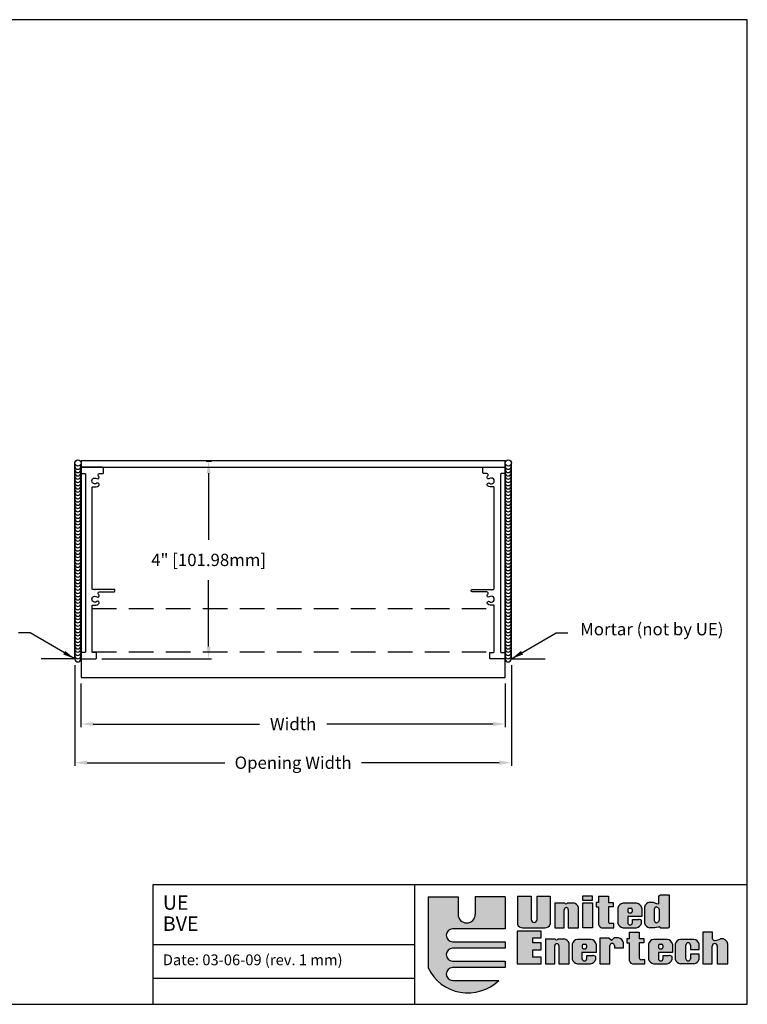
# Model space of a CAD drawing. Units: inches. Extents: x 435.1 to 465.9, y 36.2 to 60.1.
# Drawn here: x 451.2 to 465.9, y 40.1 to 60.1 of the extents above; entities that cross this region are included whole.
import ezdxf

# ---------------------------------------------------------------- set-up
doc = ezdxf.new("R2010")
doc.units = ezdxf.units.IN
doc.header["$MEASUREMENT"] = 0
doc.linetypes.add('HIDDENX2', pattern=[0.75, 0.5, -0.25])
for name, color, linetype in [('Dimensions', 1, 'Continuous'), ('OBJECT', 3, 'Continuous'), ('Wall', 6, 'Continuous')]:
    doc.layers.add(name, color=color, linetype=linetype)
doc.layers.add('FLD-2 Blade', color=251, linetype='Continuous', lineweight=25)
doc.layers.add('Frame', color=7, linetype='Continuous', lineweight=25)
doc.styles.get("Standard").update_dxf_attribs({"font": 'ARIAL.TTF', "height": 0.25})
doc.dimstyles.get("Standard").update_dxf_attribs({"dimtxt": 0.18, "dimasz": 0.25, "dimexe": 0.0625, "dimexo": 0.125, "dimgap": 0.25, "dimtad": 0, "dimtih": 1, "dimtoh": 1, "dimdec": 4, "dimzin": 0, "dimdsep": 46, "dimlunit": 5, "dimtxsty": 'Standard', "dimcen": 0.75, "dimadec": 0, "dimazin": 0, "dimtfac": 0.75, "dimtdec": 4, "dimtofl": 0, "dimtmove": 0, "dimatfit": 3, "dimfxl": 0, "dimtolj": 1, "dimtzin": 0, "dimarcsym": 0})

# ---------------------------------------------------------------- blocks, each defined once
blk = doc.blocks.new('*D29')
at = {"layer": 'Defpoints', "color": 0}
for p in [(454.823, 51.153), (452.708, 47.138), (454.999, 47.138)]:
    blk.add_point(p, dxfattribs=at)
at = {"layer": 'Dimensions', "color": 0, "lineweight": -2}
for p, q in [((454.948, 51.153), (455.061, 51.153)), ((454.999, 50.903), (454.999, 49.556)), ((454.999, 47.388), (454.999, 48.736)), ((452.833, 47.138), (455.061, 47.138))]:
    blk.add_line(p, q, dxfattribs=at)
at = {"layer": 'Dimensions', "color": 0}
for points in [[(454.957, 50.903), (455.04, 50.903), (454.999, 51.153)], [(454.957, 47.388), (455.04, 47.388), (454.999, 47.138)]]:
    blk.add_solid(points, dxfattribs=at)
at = {"layer": 'Dimensions', "color": 0, "insert": (454.999, 49.146), "char_height": 0.25, "attachment_point": 5}
blk.add_mtext('\\A1;4" [101.98mm]', dxfattribs=at)
blk = doc.blocks.new('*D31')
at = {"layer": 'Defpoints', "color": 0}
for p in [(452.41, 46.763), (461.016, 46.763), (461.016, 45.816)]:
    blk.add_point(p, dxfattribs=at)
at = {"layer": 'Dimensions', "color": 0, "lineweight": -2}
for p, q in [((452.41, 46.638), (452.41, 45.754)), ((461.016, 46.638), (461.016, 45.754)), ((452.66, 45.816), (456.031, 45.816)), ((460.766, 45.816), (457.395, 45.816))]:
    blk.add_line(p, q, dxfattribs=at)
at = {"layer": 'Dimensions', "color": 0}
for points in [[(452.66, 45.858), (452.66, 45.775), (452.41, 45.816)], [(460.766, 45.858), (460.766, 45.775), (461.016, 45.816)]]:
    blk.add_solid(points, dxfattribs=at)
at = {"layer": 'Dimensions', "color": 0, "insert": (456.713, 45.816), "char_height": 0.25, "attachment_point": 5}
blk.add_mtext('\\A1;Width', dxfattribs=at)
blk = doc.blocks.new('*D32')
at = {"layer": 'Defpoints', "color": 0}
for p in [(452.285, 47.138), (461.141, 47.138), (461.141, 45.031)]:
    blk.add_point(p, dxfattribs=at)
at = {"layer": 'Dimensions', "color": 0, "lineweight": -2}
for p, q in [((452.285, 47.013), (452.285, 44.969)), ((461.141, 47.013), (461.141, 44.969)), ((452.535, 45.031), (455.328, 45.031)), ((460.891, 45.031), (458.098, 45.031))]:
    blk.add_line(p, q, dxfattribs=at)
at = {"layer": 'Dimensions', "color": 0}
for points in [[(452.535, 45.073), (452.535, 44.989), (452.285, 45.031)], [(460.891, 45.073), (460.891, 44.989), (461.141, 45.031)]]:
    blk.add_solid(points, dxfattribs=at)
at = {"layer": 'Dimensions', "color": 0, "insert": (456.713, 45.031), "char_height": 0.25, "attachment_point": 5}
blk.add_mtext('\\A1;Opening Width', dxfattribs=at)

msp = doc.modelspace()

# ---------------------------------------------------------------- hatches: boundary and pattern name
h = msp.add_hatch(color=256)
h.paths.add_polyline_path([(461.01824, 42.31034), (460.41003, 42.31034), (460.41003, 41.95466, -1), (460.06143, 41.95466), (460.06143, 42.31034), (459.45322, 42.31034), (459.45322, 40.86539, 0.51277615), (460.88465, 40.61345), (459.95017, 40.61345, -1), (459.95017, 40.8728), (461.01824, 40.8728), (461.01824, 41.00618), (459.95017, 41.00618, -1), (459.95017, 41.26553), (461.01824, 41.26553), (461.01824, 41.39891), (459.95017, 41.39891, -1), (459.95017, 41.65826), (461.01824, 41.65826)])
h.paths.add_polyline_path([(461.54486, 42.32516), (461.26301, 42.32516), (461.26301, 41.75459, 0.33108413), (461.37565, 41.68118), (461.81792, 41.68118, 0.33108413), (461.93055, 41.75459), (461.93055, 42.32516), (461.66354, 42.32516), (461.66354, 41.85092, -1), (461.54486, 41.85092)])
h.paths.add_polyline_path([(462.21306, 42.04808, -1), (462.29653, 42.04808), (462.29653, 41.68118), (462.50353, 41.68118), (462.50353, 42.09144, 0.29800323), (462.39913, 42.18817), (462.27584, 42.18817, -0.8397653), (462.22148, 42.18817), (462.02275, 42.18817), (462.02275, 41.68118), (462.21306, 41.68118)])
h.paths.add_polyline_path([(462.78429, 42.18673), (462.59003, 42.18673), (462.59003, 41.68118), (462.78429, 41.68118)])
h.paths.add_polyline_path([(462.78429, 42.3209), (462.58764, 42.3209), (462.58764, 42.24183), (462.78429, 42.24183)])
h.paths.add_polyline_path([(463.20639, 42.19423), (463.11046, 42.19423), (463.11046, 42.32361), (462.9066, 42.32361), (462.9066, 42.19184), (462.85864, 42.19184), (462.85864, 42.10558), (462.909, 42.10558), (462.909, 41.78213, 0.35440909), (462.97267, 41.68118), (463.22314, 41.68118), (463.22314, 41.76508), (463.13621, 41.76508, -0.33472438), (463.11046, 41.81896), (463.11046, 42.10558), (463.20639, 42.10558)])
h.paths.add_polyline_path([(463.78674, 42.01203), (463.78674, 42.05369), (463.78674, 42.08158, 0.29800323), (463.68235, 42.17831), (463.40809, 42.17831, 0.29800323), (463.3037, 42.08158), (463.3037, 42.05027), (463.3037, 42.01545), (463.3037, 41.77791, 0.29800323), (463.40809, 41.68118), (463.67694, 41.68118, 0.29800323), (463.78133, 41.77791), (463.78133, 41.83206, 0.13119533), (463.72115, 41.84853), (463.59658, 41.84853), (463.59658, 41.7879, -1), (463.50115, 41.7879), (463.50115, 41.91125), (463.78674, 41.91125)])
h.paths.add_polyline_path([(463.5023, 42.01545), (463.5023, 42.05027, -0.25827309), (463.52896, 42.08101), (463.57135, 42.08101, -0.36784673), (463.59459, 42.04997), (463.59459, 42.01575, -0.36784673), (463.57135, 41.98471), (463.52896, 41.98471, -0.25827309)], flags=16)
h.paths.add_polyline_path([(464.34401, 42.35084), (464.16377, 42.35084), (464.14418, 42.33909), (464.13242, 42.33127), (464.13242, 42.16946), (464.08874, 42.17711), (464.06712, 42.18382), (464.0214, 42.19851), (463.94881, 42.19851, 0.29800323), (463.84442, 42.10178), (463.84442, 41.77791, 0.29800323), (463.94881, 41.68118), (464.05141, 41.68118), (464.07884, 41.68901), (464.08874, 41.69346), (464.13662, 41.70373), (464.16394, 41.68118), (464.32875, 41.68118), (464.34401, 41.69945)])
h.paths.add_polyline_path([(464.08874, 42.10352), (464.13242, 42.08127, -0.14852519), (464.14091, 42.05334), (464.14091, 41.83492, -0.14852519), (464.13242, 41.80699), (464.08874, 41.78474, -0.40290976), (464.04046, 41.83492), (464.04046, 42.05334, -0.40290976)], flags=16)
h.paths.add_polyline_path([(463.1416, 41.31948, -1), (463.23236, 41.31948), (463.23236, 41.27233), (463.41752, 41.27233), (463.41752, 41.37751, 0.29800323), (463.31312, 41.47424), (463.22873, 41.47424), (463.17427, 41.42466), (463.11982, 41.47181), (462.93829, 41.47181), (462.93829, 40.94953), (463.1416, 40.94953)])
h.paths.add_polyline_path([(462.85973, 41.28038), (462.85973, 41.32204), (462.85973, 41.34993, 0.29800323), (462.75534, 41.44666), (462.48108, 41.44666, 0.29800323), (462.37669, 41.34993), (462.37669, 41.31863), (462.37669, 41.2838), (462.37669, 41.04626, 0.29800323), (462.48108, 40.94953), (462.74993, 40.94953, 0.29800323), (462.85432, 41.04626), (462.85432, 41.10041, 0.13119533), (462.79414, 41.11688), (462.66957, 41.11688), (462.66957, 41.05625, -1), (462.57414, 41.05625), (462.57414, 41.1796), (462.85973, 41.1796)])
h.paths.add_polyline_path([(462.64434, 41.25307), (462.60195, 41.25307, -0.25827309), (462.57529, 41.2838), (462.57529, 41.31863, -0.25827309), (462.60195, 41.34936), (462.64434, 41.34936, -0.36784673), (462.66758, 41.31833), (462.66758, 41.2841, -0.36784673)], flags=16)
h.paths.add_polyline_path([(462.31174, 41.3598, 0.29800323), (462.20735, 41.45652), (462.08405, 41.45652, -0.8397653), (462.02969, 41.45652), (461.83097, 41.45652), (461.83097, 40.94953), (462.02127, 40.94953), (462.02127, 41.31643, -1), (462.10474, 41.31643), (462.10474, 40.94953), (462.31174, 40.94953)])
h.paths.add_polyline_path([(461.74329, 41.37626), (461.5765, 41.37626), (461.5765, 41.47584), (461.74329, 41.47584), (461.74329, 41.61402), (461.26123, 41.61402), (461.26123, 40.94953), (461.74329, 40.94953), (461.74329, 41.08771), (461.5765, 41.08771), (461.5765, 41.23605), (461.74329, 41.23605)])
h.paths.add_polyline_path([(463.73416, 41.37393), (463.83009, 41.37393), (463.83009, 41.46258), (463.73416, 41.46258), (463.73416, 41.59197), (463.53031, 41.59197), (463.53031, 41.46019), (463.48234, 41.46019), (463.48234, 41.37393), (463.5327, 41.37393), (463.5327, 41.05048, 0.35440909), (463.59637, 40.94953), (463.84684, 40.94953), (463.84684, 41.03343), (463.75991, 41.03343, -0.33472438), (463.73416, 41.08731)])
h.paths.add_polyline_path([(464.40909, 41.28038), (464.40909, 41.32204), (464.40909, 41.34993, 0.29800323), (464.30469, 41.44666), (464.03043, 41.44666, 0.29800323), (463.92604, 41.34993), (463.92604, 41.31863), (463.92604, 41.2838), (463.92604, 41.04626, 0.29800323), (464.03043, 40.94953), (464.29928, 40.94953, 0.29800323), (464.40368, 41.04626), (464.40368, 41.10041, 0.13119533), (464.34349, 41.11688), (464.21892, 41.11688), (464.21892, 41.05625, -1), (464.12349, 41.05625), (464.12349, 41.1796), (464.40909, 41.1796)])
h.paths.add_polyline_path([(464.12465, 41.2838), (464.12465, 41.31863, -0.25827309), (464.15131, 41.34936), (464.19369, 41.34936, -0.36784673), (464.21693, 41.31833), (464.21693, 41.2841, -0.36784673), (464.19369, 41.25307), (464.15131, 41.25307, -0.25827309)], flags=16)
h.paths.add_polyline_path([(464.68298, 41.33143, -1), (464.77374, 41.33143), (464.77374, 41.24225), (464.95003, 41.24225), (464.95003, 41.34993, 0.29800323), (464.84563, 41.44666), (464.57137, 41.44666, 0.29800323), (464.46698, 41.34993), (464.46698, 41.04626, 0.29800323), (464.57137, 40.94953), (464.84563, 40.94953, 0.29800323), (464.95003, 41.04626), (464.95003, 41.14419), (464.77374, 41.14419), (464.77374, 41.05351, -1), (464.68298, 41.05351)])
h.paths.add_polyline_path([(465.31796, 41.31074), (465.31796, 40.94953), (465.53579, 40.94953), (465.53579, 41.35064, 0.41182903), (465.38331, 41.45582, -0.11311645), (465.27803, 41.42318, -0.37431559), (465.22357, 41.45582), (465.22357, 41.59364), (465.0239, 41.59364), (465.0239, 40.94953), (465.21631, 40.94953), (465.21631, 41.31074, -1)])

# ---------------------------------------------------------------- linework, layer by layer
for p, q in [((461.01577, 51.15322), (452.41025, 51.15322)), ((452.41025, 51.15322), (452.41025, 46.76322)), ((461.01577, 46.76322), (461.01577, 51.15322)), ((452.41025, 51.02822), (461.00077, 51.02822)), ((461.01577, 50.91322), (461.01577, 51.01322)), ((452.41025, 46.76322), (461.01577, 46.76322))]:
    msp.add_line(p, q)
at = {"color": 7}
for p, q in [((465.92813, 42.55302), (453.86759, 42.55302)), ((453.86759, 42.55302), (453.86759, 40.12838)), ((459.175, 42.55302), (459.175, 40.12838)), ((459.45322, 42.31034), (460.06143, 42.31034)), ((459.45322, 42.31034), (459.45322, 40.86539)), ((460.06143, 42.31034), (460.06143, 41.95466)), ((461.01824, 42.31034), (460.41003, 42.31034)), ((460.41003, 42.31034), (460.41003, 41.95466)), ((461.01824, 42.31034), (461.01824, 41.65826)), ((461.26301, 42.32516), (461.54486, 42.32516)), ((461.26301, 42.32516), (461.26301, 41.75459)), ((461.54486, 42.32516), (461.54486, 41.85092)), ((461.66354, 42.32516), (461.93055, 42.32516)), ((461.66354, 41.85092), (461.66354, 42.32516)), ((461.93055, 42.32516), (461.93055, 41.75459)), ((462.02275, 42.18817), (462.22148, 42.18817)), ((462.02275, 42.18817), (462.02275, 41.68118)), ((462.27584, 42.18817), (462.39913, 42.18817)), ((462.78429, 42.3209), (462.58764, 42.3209)), ((462.58764, 42.3209), (462.58764, 42.24183)), ((462.58764, 42.24183), (462.78429, 42.24183)), ((462.59003, 41.68118), (462.59003, 42.18673)), ((462.59003, 42.18673), (462.78429, 42.18673)), ((462.78429, 42.24183), (462.78429, 42.3209)), ((462.78429, 42.18673), (462.78429, 41.68118)), ((462.85864, 42.19184), (462.85864, 42.10558)), ((462.9066, 42.19184), (462.85864, 42.19184)), ((462.9066, 42.32361), (463.11046, 42.32361)), ((462.9066, 42.32361), (462.9066, 42.19184)), ((463.11046, 42.32361), (463.11046, 42.19423)), ((463.11046, 42.19423), (463.20639, 42.19423)), ((463.20639, 42.19423), (463.20639, 42.10558)), ((463.68235, 42.17831), (463.40809, 42.17831)), ((463.94881, 42.19851), (464.0214, 42.19851)), ((464.0214, 42.19851), (464.06712, 42.18382)), ((464.06712, 42.18382), (464.08874, 42.17711)), ((464.08874, 42.17711), (464.13242, 42.16946)), ((464.13242, 42.33127), (464.14418, 42.33909)), ((464.13242, 42.16946), (464.13242, 42.33127)), ((464.14418, 42.33909), (464.16377, 42.35084)), ((464.16377, 42.35084), (464.34401, 42.35084)), ((464.34401, 42.35084), (464.34401, 41.69945)), ((462.21306, 41.68118), (462.21306, 42.04808)), ((462.29653, 42.04808), (462.29653, 41.68118)), ((462.50353, 41.68118), (462.50353, 42.09144)), ((462.85864, 42.10558), (462.909, 42.10558)), ((462.909, 42.10558), (462.909, 41.78213)), ((463.11046, 42.10558), (463.11046, 41.81896)), ((463.20639, 42.10558), (463.11046, 42.10558)), ((463.3037, 42.08158), (463.3037, 42.05027)), ((463.3037, 42.05027), (463.3037, 42.01545)), ((463.3037, 42.01545), (463.3037, 41.77791)), ((463.5023, 42.05027), (463.5023, 42.01545)), ((463.52896, 42.08101), (463.57135, 42.08101)), ((463.52896, 41.98471), (463.57135, 41.98471)), ((463.59459, 42.05369), (463.59459, 42.01203)), ((463.78674, 42.08158), (463.78674, 42.05369)), ((463.78674, 42.05369), (463.78674, 42.01203)), ((463.78674, 42.01203), (463.78674, 41.91125)), ((463.84442, 42.10178), (463.84442, 41.77791)), ((464.04046, 42.05334), (464.04046, 41.83492)), ((464.08874, 42.10352), (464.13242, 42.08127)), ((464.14091, 42.05334), (464.14091, 41.83492)), ((463.22314, 41.76508), (463.13621, 41.76508)), ((463.22314, 41.68118), (463.22314, 41.76508)), ((463.50115, 41.91125), (463.50115, 41.7879)), ((463.78674, 41.91125), (463.50115, 41.91125)), ((463.59658, 41.84853), (463.71963, 41.84853)), ((463.59658, 41.7879), (463.59658, 41.84853)), ((463.78133, 41.77791), (463.78133, 41.83206)), ((464.08874, 41.78474), (464.13242, 41.80699)), ((461.01824, 41.65826), (459.95017, 41.65826)), ((461.74329, 41.61402), (461.26123, 41.61402)), ((461.26123, 41.61402), (461.26123, 40.94953)), ((461.37565, 41.68118), (461.81792, 41.68118)), ((461.74329, 41.47584), (461.74329, 41.61402)), ((462.02275, 41.68118), (462.21306, 41.68118)), ((462.29653, 41.68118), (462.50353, 41.68118)), ((462.78429, 41.68118), (462.59003, 41.68118)), ((462.97267, 41.68118), (463.22314, 41.68118)), ((463.40809, 41.68118), (463.67694, 41.68118)), ((463.53031, 41.59197), (463.53031, 41.46019)), ((463.53031, 41.59197), (463.73416, 41.59197)), ((463.73416, 41.59197), (463.73416, 41.46258)), ((464.05141, 41.68118), (463.94881, 41.68118)), ((464.07884, 41.68901), (464.05141, 41.68118)), ((464.08874, 41.69346), (464.07884, 41.68901)), ((464.08874, 41.69346), (464.13242, 41.70283)), ((464.14023, 41.70075), (464.13242, 41.70283)), ((464.16394, 41.68118), (464.14023, 41.70075)), ((464.16394, 41.68118), (464.32875, 41.68118)), ((464.34401, 41.69945), (464.32875, 41.68118)), ((465.22357, 41.59364), (465.0239, 41.59364)), ((465.0239, 41.59364), (465.0239, 40.94953)), ((465.22357, 41.45582), (465.22357, 41.59364)), ((459.95017, 41.39891), (461.01824, 41.39891)), ((461.01824, 41.39891), (461.01824, 41.26553)), ((461.5765, 41.47584), (461.74329, 41.47584)), ((461.5765, 41.37626), (461.5765, 41.47584)), ((461.74329, 41.37626), (461.5765, 41.37626)), ((461.74329, 41.23605), (461.74329, 41.37626)), ((461.83097, 41.45652), (462.02969, 41.45652)), ((461.83097, 41.45652), (461.83097, 40.94953)), ((462.08405, 41.45652), (462.20735, 41.45652)), ((462.31174, 40.94953), (462.31174, 41.3598)), ((462.75534, 41.44666), (462.48108, 41.44666)), ((463.11982, 41.47181), (462.93829, 41.47181)), ((462.93829, 41.47181), (462.93829, 40.94953)), ((463.17427, 41.42466), (463.11982, 41.47181)), ((463.22873, 41.47424), (463.17427, 41.42466)), ((463.31312, 41.47424), (463.22873, 41.47424)), ((463.41752, 41.27233), (463.41752, 41.37751)), ((463.53031, 41.46019), (463.48234, 41.46019)), ((463.48234, 41.46019), (463.48234, 41.37393)), ((463.48234, 41.37393), (463.5327, 41.37393)), ((463.5327, 41.37393), (463.5327, 41.05048)), ((463.73416, 41.46258), (463.83009, 41.46258)), ((463.83009, 41.37393), (463.73416, 41.37393)), ((463.73416, 41.37393), (463.73416, 41.08731)), ((463.83009, 41.46258), (463.83009, 41.37393)), ((464.30469, 41.44666), (464.03043, 41.44666)), ((464.84563, 41.44666), (464.57137, 41.44666)), ((453.86759, 41.3407), (459.175, 41.3407)), ((461.01824, 41.26553), (459.95017, 41.26553)), ((461.5765, 41.23605), (461.74329, 41.23605)), ((461.5765, 41.08771), (461.5765, 41.23605)), ((462.02127, 40.94953), (462.02127, 41.31643)), ((462.10474, 41.31643), (462.10474, 40.94953)), ((462.37669, 41.34993), (462.37669, 41.31863)), ((462.37669, 41.31863), (462.37669, 41.2838)), ((462.37669, 41.2838), (462.37669, 41.04626)), ((462.85973, 41.1796), (462.57414, 41.1796)), ((462.57414, 41.1796), (462.57414, 41.05625)), ((462.57529, 41.31863), (462.57529, 41.2838)), ((462.60195, 41.34936), (462.64434, 41.34936)), ((462.60195, 41.25307), (462.64434, 41.25307)), ((462.66758, 41.32204), (462.66758, 41.28038)), ((462.85973, 41.34993), (462.85973, 41.32204)), ((462.85973, 41.32204), (462.85973, 41.28038)), ((462.85973, 41.28038), (462.85973, 41.1796)), ((463.1416, 40.94953), (463.1416, 41.31948)), ((463.23236, 41.31948), (463.23236, 41.27233)), ((463.23236, 41.27233), (463.41752, 41.27233)), ((463.92604, 41.34993), (463.92604, 41.31863)), ((463.92604, 41.31863), (463.92604, 41.2838)), ((463.92604, 41.2838), (463.92604, 41.04626)), ((464.12349, 41.1796), (464.12349, 41.05625)), ((464.40909, 41.1796), (464.12349, 41.1796)), ((464.12465, 41.31863), (464.12465, 41.2838)), ((464.15131, 41.34936), (464.19369, 41.34936)), ((464.15131, 41.25307), (464.19369, 41.25307)), ((464.21693, 41.32204), (464.21693, 41.28038)), ((464.40909, 41.34993), (464.40909, 41.32204)), ((464.40909, 41.32204), (464.40909, 41.28038)), ((464.40909, 41.28038), (464.40909, 41.1796)), ((464.46698, 41.34993), (464.46698, 41.04626)), ((464.68298, 41.05351), (464.68298, 41.33143)), ((464.77374, 41.33143), (464.77374, 41.24225)), ((464.77374, 41.24225), (464.95003, 41.24225)), ((464.95003, 41.24225), (464.95003, 41.34993)), ((465.21631, 40.94953), (465.21631, 41.31074)), ((465.31796, 41.31074), (465.31796, 40.94953)), ((465.53579, 40.94953), (465.53579, 41.35064)), ((459.95017, 41.00618), (461.01824, 41.00618)), ((461.01824, 41.00618), (461.01824, 40.8728)), ((461.74329, 41.08771), (461.5765, 41.08771)), ((461.74329, 40.94953), (461.74329, 41.08771)), ((462.66957, 41.05625), (462.66957, 41.11688)), ((462.66957, 41.11688), (462.79262, 41.11688)), ((462.85432, 41.04626), (462.85432, 41.10041)), ((463.84684, 41.03343), (463.75991, 41.03343)), ((463.84684, 40.94953), (463.84684, 41.03343)), ((464.21892, 41.11688), (464.34198, 41.11688)), ((464.21892, 41.05625), (464.21892, 41.11688)), ((464.40368, 41.04626), (464.40368, 41.10041)), ((464.77374, 41.14419), (464.77374, 41.05351)), ((464.95003, 41.14419), (464.77374, 41.14419)), ((464.95003, 41.04626), (464.95003, 41.14419)), ((461.01824, 40.8728), (459.95017, 40.8728)), ((461.26123, 40.94953), (461.74329, 40.94953)), ((461.83097, 40.94953), (462.02127, 40.94953)), ((462.10474, 40.94953), (462.31174, 40.94953)), ((462.48108, 40.94953), (462.74993, 40.94953)), ((462.93829, 40.94953), (463.1416, 40.94953)), ((463.59637, 40.94953), (463.84684, 40.94953)), ((464.03043, 40.94953), (464.29928, 40.94953)), ((464.84563, 40.94953), (464.57137, 40.94953)), ((465.0239, 40.94953), (465.21631, 40.94953)), ((465.31796, 40.94953), (465.53579, 40.94953)), ((453.86759, 40.65769), (459.175, 40.65769)), ((459.95017, 40.61345), (460.88465, 40.61345))]:
    msp.add_line(p, q, dxfattribs=at)
msp.add_lwpolyline([(435.05071, 40.12838), (465.92813, 40.12838), (465.92813, 60.10789), (435.05071, 60.10789)], close=True)
for centre, radius, start, end in [((462.24866, 42.19294), 0.02759, 189.955252, 350.044748), ((462.37739, 42.06001), 0.13, 13.993672, 80.370579), ((463.42983, 42.05015), 0.13, 99.629421, 166.006328), ((463.66061, 42.05015), 0.13, 13.993672, 80.370579), ((463.97056, 42.07034), 0.13, 99.629421, 166.006328), ((462.25479, 42.04808), 0.04173, 0, 180), ((463.5434, 42.04156), 0.04201, 110.095309, 168.021301), ((463.5434, 42.02416), 0.04201, 191.978699, 249.904691), ((463.56473, 42.05183), 0.02992, 3.56014, 77.223381), ((463.56473, 42.01389), 0.02992, 282.776619, 356.43986), ((464.09068, 42.05334), 0.05022, 92.220054, 180), ((464.09068, 42.05334), 0.05022, 0, 33.792426), ((460.23573, 41.95466), 0.1743, 180, 0), ((461.6042, 41.85092), 0.05934, 180, 0), ((463.0031, 41.77092), 0.09476, 173.208091, 251.267249), ((463.15907, 41.8091), 0.0496, 168.531938, 242.558537), ((463.42983, 41.80934), 0.13, 193.993672, 260.370579), ((463.54886, 41.7879), 0.04771, 180, 0), ((463.6552, 41.80934), 0.13, 279.629421, 346.006328), ((463.72039, 41.72758), 0.12095, 59.744403, 90.358592), ((463.97056, 41.80934), 0.13, 193.993672, 260.370579), ((464.09068, 41.83492), 0.05022, 180, 267.779946), ((464.09068, 41.83492), 0.05022, 326.207574, 0), ((459.95017, 41.52858), 0.12968, 90, 270), ((461.36868, 41.79361), 0.11265, 200.268094, 273.543645), ((461.82488, 41.79361), 0.11265, 266.456355, 339.731906), ((462.06301, 41.31643), 0.04173, 0, 180), ((462.05687, 41.46129), 0.02759, 189.955252, 350.044748), ((462.1856, 41.32836), 0.13, 13.993672, 80.370579), ((462.50282, 41.3185), 0.13, 99.629421, 166.006328), ((462.7336, 41.3185), 0.13, 13.993672, 80.370579), ((463.18698, 41.31948), 0.04538, 0, 180), ((463.29138, 41.34608), 0.13, 13.993672, 80.370579), ((464.05218, 41.3185), 0.13, 99.629421, 166.006328), ((464.28295, 41.3185), 0.13, 13.993672, 80.370579), ((464.59312, 41.3185), 0.13, 99.629421, 166.006328), ((464.72836, 41.33143), 0.04538, 0, 180), ((464.82389, 41.3185), 0.13, 13.993672, 80.370579), ((465.26714, 41.31074), 0.05083, 0, 180), ((465.26955, 41.47077), 0.04835, 198.017265, 280.103899), ((465.25945, 41.66921), 0.24673, 274.318525, 300.133176), ((465.40653, 41.32636), 0.13152, 10.635062, 100.168207), ((459.95017, 41.13585), 0.12968, 90, 270), ((462.61639, 41.30991), 0.04201, 110.095309, 168.021301), ((462.61639, 41.29252), 0.04201, 191.978699, 249.904691), ((462.63772, 41.32018), 0.02992, 3.56014, 77.223381), ((462.63772, 41.28224), 0.02992, 282.776619, 356.43986), ((464.16574, 41.30991), 0.04201, 110.095309, 168.021301), ((464.16574, 41.29252), 0.04201, 191.978699, 249.904691), ((464.18707, 41.32018), 0.02992, 3.56014, 77.223381), ((464.18707, 41.28224), 0.02992, 282.776619, 356.43986), ((462.50282, 41.07769), 0.13, 193.993672, 260.370579), ((462.62185, 41.05625), 0.04771, 180, 0), ((462.72819, 41.07769), 0.13, 279.629421, 346.006328), ((462.79338, 40.99593), 0.12095, 59.744403, 90.358592), ((463.6268, 41.03927), 0.09476, 173.208091, 251.267249), ((463.78277, 41.07745), 0.0496, 168.531938, 242.558537), ((464.05218, 41.07769), 0.13, 193.993672, 260.370579), ((464.17121, 41.05625), 0.04771, 180, 0), ((464.27754, 41.07769), 0.13, 279.629421, 346.006328), ((464.34273, 40.99593), 0.12095, 59.744403, 90.358592), ((464.59312, 41.07769), 0.13, 193.993672, 260.370579), ((464.72836, 41.05351), 0.04538, 180, 0), ((464.82389, 41.07769), 0.13, 279.629421, 346.006328), ((460.25947, 41.2538), 0.89493, 205.722466, 314.313143), ((459.95017, 40.74312), 0.12968, 90, 270)]:
    msp.add_arc(centre, radius, start, end, dxfattribs=at)
at = {"layer": 'FLD-2 Blade', "linetype": 'HIDDENX2'}
for p, q in [((452.63343, 48.15822), (460.79259, 48.15822)), ((452.63343, 47.28322), (460.79259, 47.28322))]:
    msp.add_line(p, q, dxfattribs=at)
at = {"layer": 'Frame'}
for points in [[(452.76716, 50.84368, 0.00295758), (452.76602, 50.84458, -0.71338337), (452.78449, 50.89822), (452.84942, 50.89822, 0.41421356), (452.86442, 50.91322), (452.86442, 51.01322, 0.41421356), (452.84942, 51.02822), (452.42525, 51.02822, 0.41421356), (452.41025, 51.01322), (452.41025, 50.91322, 0.41421356), (452.42525, 50.89822), (452.48843, 50.89822, -0.41421356), (452.50343, 50.88322), (452.50343, 47.28322, -0.41421356), (452.48843, 47.26822), (452.42525, 47.26822, 0.41421356), (452.41025, 47.25322), (452.41025, 47.15322, 0.41421356), (452.42525, 47.13822), (452.70775, 47.13822, 0.41421356), (452.72275, 47.15322), (452.72275, 47.25322, 0.41421356), (452.70775, 47.26822), (452.64843, 47.26822, -0.41421356), (452.63343, 47.28322), (452.63343, 48.21053, -0.49386477), (452.65865, 48.22984, 0.23914069), (452.76716, 48.25244, 1), (452.72811, 48.30124, -2.08082486), (452.72811, 48.39494, 1), (452.76716, 48.44374, 0.00295758), (452.76602, 48.44464, -0.71338337), (452.78449, 48.49828), (453.08266, 48.49828, 0.41421356), (453.09766, 48.51328), (453.09766, 48.53328, 0.41421356), (453.08266, 48.54828), (452.71063, 48.54828, 0.23606798), (452.69863, 48.54228, -0.5), (452.68263, 48.54228, 0.23606798), (452.67063, 48.54828), (452.64843, 48.54828, -0.41421356), (452.63343, 48.56328), (452.63343, 50.61047, -0.49386477), (452.65865, 50.62978, 0.23914069), (452.76716, 50.65238, 1), (452.72811, 50.70118, -2.08082486), (452.72811, 50.79488, 1)], [(460.65886, 50.84368, -0.00295758), (460.66, 50.84458, 0.71338337), (460.64153, 50.89822), (460.57659, 50.89822, -0.41421356), (460.56159, 50.91322), (460.56159, 51.01322, -0.41421356), (460.57659, 51.02822), (461.00077, 51.02822, -0.41421356), (461.01577, 51.01322), (461.01577, 50.91322, -0.41421356), (461.00077, 50.89822), (460.93759, 50.89822, 0.41421356), (460.92259, 50.88322), (460.92259, 47.28322, 0.41421356), (460.93759, 47.26822), (461.00077, 47.26822, -0.41421356), (461.01577, 47.25322), (461.01577, 47.15322, -0.41421356), (461.00077, 47.13822), (460.71827, 47.13822, -0.41421356), (460.70327, 47.15322), (460.70327, 47.25322, -0.41421356), (460.71827, 47.26822), (460.77759, 47.26822, 0.41421356), (460.79259, 47.28322), (460.79259, 48.21053, 0.49386477), (460.76737, 48.22984, -0.23914069), (460.65886, 48.25244, -1), (460.69791, 48.30124, 2.08082486), (460.69791, 48.39494, -1), (460.65886, 48.44374, -0.00295758), (460.66, 48.44464, 0.71338337), (460.64153, 48.49828), (460.34336, 48.49828, -0.41421356), (460.32836, 48.51328), (460.32836, 48.53328, -0.41421356), (460.34336, 48.54828), (460.71539, 48.54828, -0.23606798), (460.72739, 48.54228, 0.5), (460.74339, 48.54228, -0.23606798), (460.75539, 48.54828), (460.77759, 48.54828, 0.41421356), (460.79259, 48.56328), (460.79259, 50.61047, 0.49386477), (460.76737, 50.62978, -0.23914069), (460.65886, 50.65238, -1), (460.69791, 50.70118, 2.08082486), (460.69791, 50.79488, -1)]]:
    msp.add_lwpolyline(points, format="xyb", close=True, dxfattribs=at)
at = {"layer": 'OBJECT'}
for centre in [(452.34775, 51.11275), (461.07827, 51.11275)]:
    msp.add_circle(centre, 0.0625, dxfattribs=at)
for centre in [(452.34775, 51.0465), (452.34775, 50.98026), (461.07827, 51.0465), (461.07827, 50.98026), (452.34775, 50.91402), (452.34775, 50.84778), (452.34775, 50.78154), (452.34775, 50.71529), (461.07827, 50.91402), (461.07827, 50.84778), (461.07827, 50.78154), (461.07827, 50.71529), (452.34775, 50.64905), (452.34775, 50.58281), (452.34775, 50.51657), (461.07827, 50.64905), (461.07827, 50.58281), (461.07827, 50.51657), (452.34775, 50.45033), (452.34775, 50.38409), (452.34775, 50.31784), (461.07827, 50.45033), (461.07827, 50.38409), (461.07827, 50.31784), (452.34775, 50.2516), (452.34775, 50.18536), (452.34775, 50.11912), (461.07827, 50.2516), (461.07827, 50.18536), (461.07827, 50.11912), (452.34775, 50.05288), (452.34775, 49.98663), (452.34775, 49.92039), (461.07827, 50.05288), (461.07827, 49.98663), (461.07827, 49.92039), (452.34775, 49.85415), (452.34775, 49.78791), (452.34775, 49.72167), (461.07827, 49.85415), (461.07827, 49.78791), (461.07827, 49.72167), (452.34775, 49.65543), (452.34775, 49.58918), (452.34775, 49.52294), (461.07827, 49.65543), (461.07827, 49.58918), (461.07827, 49.52294), (452.34775, 49.4567), (452.34775, 49.39046), (452.34775, 49.32422), (461.07827, 49.4567), (461.07827, 49.39046), (461.07827, 49.32422), (452.34775, 49.25797), (452.34775, 49.19173), (452.34775, 49.12549), (461.07827, 49.25797), (461.07827, 49.19173), (461.07827, 49.12549), (452.34775, 49.05925), (452.34775, 48.99301), (452.34775, 48.92677), (461.07827, 49.05925), (461.07827, 48.99301), (461.07827, 48.92677), (452.34775, 48.86052), (452.34775, 48.79428), (452.34775, 48.72804), (461.07827, 48.86052), (461.07827, 48.79428), (461.07827, 48.72804), (452.34775, 48.6618), (452.34775, 48.59556), (452.34775, 48.52931), (461.07827, 48.6618), (461.07827, 48.59556), (461.07827, 48.52931), (452.34775, 48.46307), (452.34775, 48.39683), (452.34775, 48.33059), (461.07827, 48.46307), (461.07827, 48.39683), (461.07827, 48.33059), (452.34775, 48.26435), (452.34775, 48.19811), (452.34775, 48.13186), (461.07827, 48.26435), (461.07827, 48.19811), (461.07827, 48.13186), (452.34775, 48.06562), (452.34775, 47.99938), (452.34775, 47.93314), (461.07827, 48.06562), (461.07827, 47.99938), (461.07827, 47.93314), (452.34775, 47.8669), (452.34775, 47.80065), (452.34775, 47.73441), (461.07827, 47.8669), (461.07827, 47.80065), (461.07827, 47.73441), (452.34775, 47.66817), (452.34775, 47.60193), (452.34775, 47.53569), (461.07827, 47.66817), (461.07827, 47.60193), (461.07827, 47.53569), (452.34775, 47.46945), (452.34775, 47.4032), (452.34775, 47.33696), (461.07827, 47.46945), (461.07827, 47.4032), (461.07827, 47.33696), (452.34775, 47.27072), (452.34775, 47.20448), (452.34775, 47.13824), (461.07827, 47.27072), (461.07827, 47.20448), (461.07827, 47.13824)]:
    msp.add_arc(centre, 0.0625, 147.998963, 32.001037, dxfattribs=at)
at = {"layer": 'Wall'}
for p, q in [((452.28525, 47.13822), (452.28525, 51.13822)), ((461.14077, 47.13822), (461.14077, 51.13822)), ((452.28525, 47.13824), (451.59995, 47.13824)), ((461.14077, 47.13824), (461.82607, 47.13824))]:
    msp.add_line(p, q, dxfattribs=at)

# ---------------------------------------------------------------- texts
at = {"color": 7}
for s, height, p in [('UE', 0.292109, (454.06966, 42.04682)), ('BVE', 0.292109, (454.06966, 41.61845)), ('Date: 03-06-09 (rev. 1 mm)', 0.2190815, (454.06966, 40.92127))]:
    msp.add_text(s, height=height, dxfattribs=at).set_placement(p)
at = {"layer": 'Dimensions', "insert": (462.53712, 47.53807), "char_height": 0.25, "attachment_point": 7}
msp.add_mtext('Mortar (not by UE)', dxfattribs=at)

# ---------------------------------------------------------------- dimensions: what is measured, and where the dimension line sits
at = {"layer": 'Dimensions'}
dim = msp.add_linear_dim(base=(454.99867, 47.13822), p1=(454.82289, 51.15322), p2=(452.70775, 47.13822), angle=90, dimstyle='Standard', override={"dimpost": '"'}, dxfattribs=at)
dim.commit()
dim.dimension.update_dxf_attribs({"geometry": '*D29', "text_midpoint": (454.99867, 49.14572)})
for base, p1, p2, text, picture, middle in [((461.14079, 45.03115), (452.28523, 47.13824), (461.14079, 47.13824), 'Opening Width', '*D32', (456.71301, 45.03115)), ((461.01577, 45.81641), (452.41025, 46.76322), (461.01577, 46.76322), 'Width', '*D31', (456.71301, 45.81641))]:
    dim = msp.add_linear_dim(base=base, p1=p1, p2=p2, text=text, dimstyle='Standard', override={"dimpost": '"'}, dxfattribs=at)
    dim.commit()
    dim.dimension.update_dxf_attribs({"geometry": picture, "text_midpoint": middle})

# ---------------------------------------------------------------- leaders
at = {"layer": 'Dimensions', "annotation_type": 0, "has_hookline": 1, "text_width": 2.83373}
for points, hookline_direction in [([(452.28525, 47.13822), (451.37619, 47.66307), (451.13889, 47.66307)], 1), ([(461.14077, 47.13822), (462.04983, 47.66307), (462.28712, 47.66307)], 0)]:
    msp.add_leader(points, dimstyle='Standard', override={"dimgap": 0.25, "dimtad": 0}, dxfattribs=dict(at, hookline_direction=hookline_direction))

doc.saveas('drawing.dxf')
